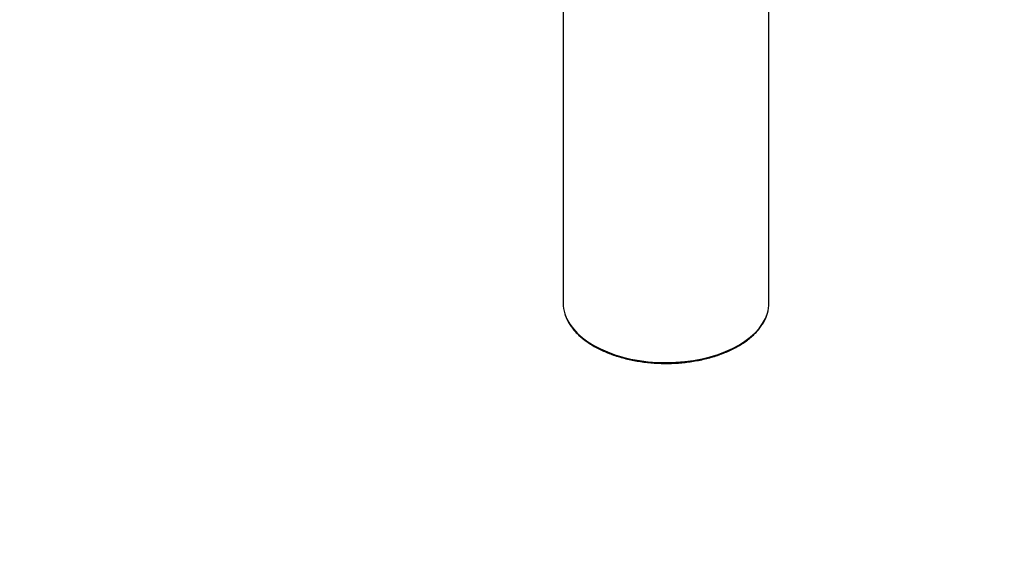
# Model space of a CAD drawing. Units: millimetres. Extents: x 0 to 865, y 0 to 1314.
# Drawn here: x 386 to 865, y 0 to 257 of the extents above; entities that cross this region are included whole.
import ezdxf
from ezdxf import colors
from ezdxf.entities.mleader import LeaderData, LeaderLine
from ezdxf.math import Vec2, Vec3

# ---------------------------------------------------------------- set-up
doc = ezdxf.new("R2010")
doc.units = ezdxf.units.MM
doc.layers.add('DV6_Défaut', color=7, linetype='Continuous')
doc.layers.add('Défaut', color=7, linetype='Continuous')

# ---------------------------------------------------------------- blocks, each defined once
blk = doc.blocks.new('_DOT')
at = {"color": 0}
blk.add_line((0, 0), (-1, 0), dxfattribs=at)
at = {"color": 0, "const_width": 0.333}
blk.add_lwpolyline([(-0.1665, 0, 1), (0.1665, 0, 1)], format="xyb", close=True, dxfattribs=at)
blk = doc.blocks.new('SE5')
at = {"layer": 'DV6_Défaut', "color": 7, "linetype": 'Continuous'}
for p, q in [((650.51, 323.97), (650.51, 119.03)), ((750.51, 119.03), (750.51, 323.97))]:
    blk.add_line(p, q, dxfattribs=at)
for start_param, end_param in [(3.141593, 3.324694), (6.110603, 6.283185), (3.324694, 6.110603)]:
    blk.add_ellipse((700.51, 119.03), major_axis=(50, 0), ratio=0.57735, start_param=start_param, end_param=end_param, dxfattribs=at)
blk.add_open_spline([(651.38, 113.57), (651.4, 113.52), (651.57, 112.85), (652.16, 111.48), (653.1, 109.6), (654.3, 107.74), (655.69, 105.94), (657.3, 104.2), (659.1, 102.52), (661.09, 100.93), (663.26, 99.41), (665.6, 97.99), (668.1, 96.66), (670.74, 95.44), (673.52, 94.32), (676.42, 93.31), (679.43, 92.43), (682.53, 91.66), (685.71, 91.02), (688.96, 90.5), (692.26, 90.11), (695.6, 89.85), (698.96, 89.73), (702.33, 89.73), (705.69, 89.87), (709.02, 90.14), (712.32, 90.54), (715.57, 91.06), (718.74, 91.72), (721.84, 92.49), (724.84, 93.39), (727.73, 94.41), (730.5, 95.53), (733.13, 96.77), (735.62, 98.1), (737.95, 99.54), (740.1, 101.06), (742.08, 102.67), (743.88, 104.36), (745.47, 106.11), (746.85, 107.93), (748.03, 109.81), (748.96, 111.71), (749.54, 113.11), (749.71, 113.8), (749.73, 113.88)], degree=3, knots=[0, 0, 0, 0, 0.00176, 0.025677, 0.049671, 0.073749, 0.097909, 0.122136, 0.146416, 0.170732, 0.195069, 0.219417, 0.243768, 0.268115, 0.292456, 0.31679, 0.341116, 0.365435, 0.389747, 0.414054, 0.438356, 0.462655, 0.486951, 0.511247, 0.535544, 0.559842, 0.584142, 0.608447, 0.632756, 0.657073, 0.681397, 0.70573, 0.730072, 0.754424, 0.778786, 0.803157, 0.827533, 0.851908, 0.876274, 0.900619, 0.924928, 0.949183, 0.973366, 0.997464, 1, 1, 1, 1], dxfattribs=at)

msp = doc.modelspace()

# ---------------------------------------------------------------- block references
at = {"layer": 'Défaut'}
msp.add_blockref('SE5', (0, 0), dxfattribs=at)

# ---------------------------------------------------------------- leaders
at = {"layer": 'Défaut', "color": 7, "linetype": 'Continuous'}
ml = msp.add_multileader_mtext('Standard', dxfattribs=at)
ml.set_content('{\\pxsm0.9;\\fSolid Edge ISO|b1||i0||c0|p34;\\W1.;22/01/2018\\P}', color=256)
ml.set_leader_properties()
ml.set_arrow_properties(name='DOT')
ml.build(insert=Vec2(0, 0))
ml.multileader.update_dxf_attribs({"leader_type": 0, "dogleg_length": 0, "arrow_head_size": 12})
ctx = ml.context
ctx.base_point, ctx.char_height, ctx.arrow_head_size, ctx.landing_gap_size = Vec3(777.38, 1307.28), 12, 12, 4.2
notes = []
notes.append((ctx, [(0, (0, 0, 0), (0, 0), (1, 0), 1, [])]))
ctx.mtext.insert = Vec3(779.38, 1313.4)
for ctx, leaders in notes:
    for number, flags, end, landing, length, lines in leaders:
        leader = LeaderData()
        leader.index, (leader.has_last_leader_line, leader.has_dogleg_vector, leader.attachment_direction) = number, flags
        leader.last_leader_point, leader.dogleg_vector, leader.dogleg_length = Vec3(end), Vec3(landing), length
        for number, points, colour, breaks in lines:
            line = LeaderLine()
            line.index, line.vertices, line.color, line.breaks = number, Vec3.list(points), colors.encode_raw_color(colour), breaks
            leader.lines.append(line)
        ctx.leaders.append(leader)

doc.saveas('drawing.dxf')
